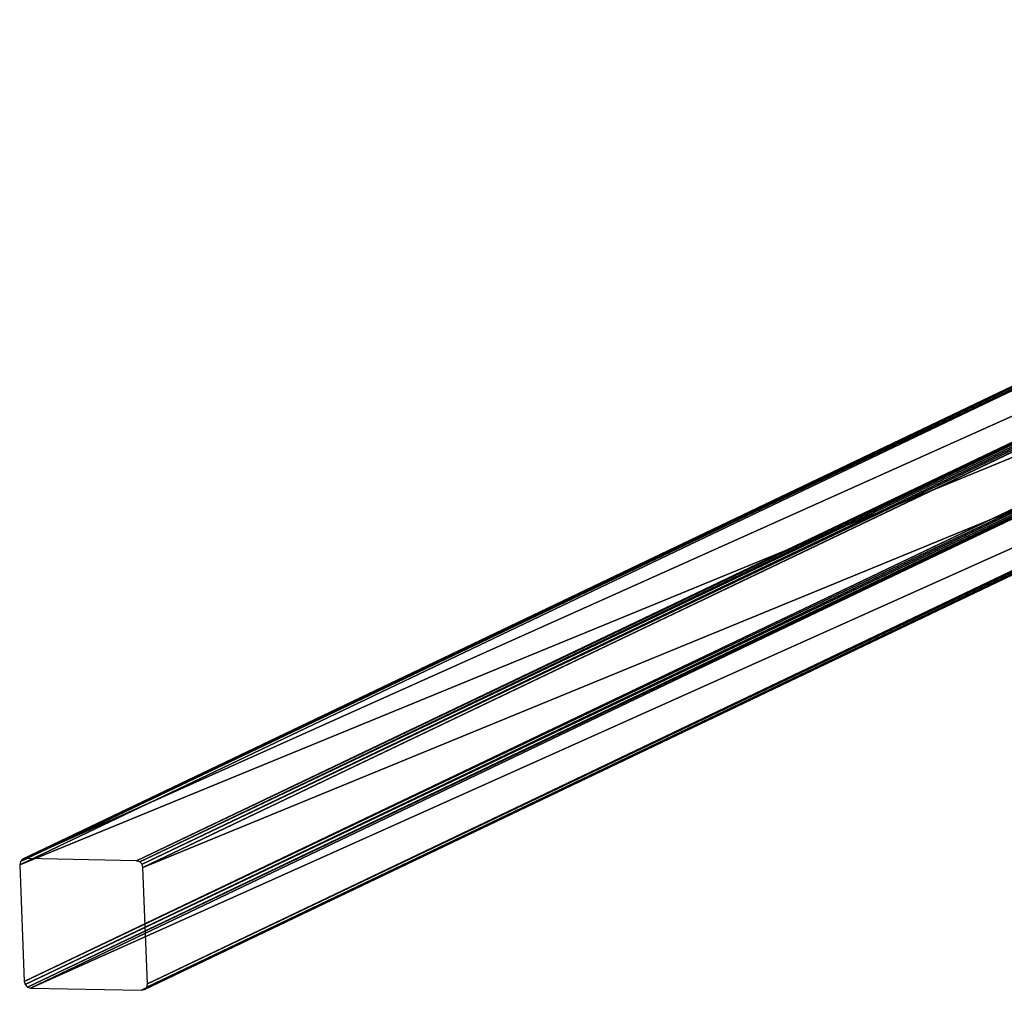
# Model space of a CAD drawing. Units: millimetres. Extents: x -1181 to 1181, y -1475 to 1475.
# Drawn here: x -1181 to -581, y -1475 to -884 of the extents above; entities that cross this region are included whole.
import ezdxf

# ---------------------------------------------------------------- set-up
doc = ezdxf.new("R2010")
doc.units = ezdxf.units.MM
doc.layers.get('0').update_dxf_attribs({"true_color": 0xff5454})

# ---------------------------------------------------------------- blocks, each defined once
blk = doc.blocks.new('skpEA9E')
for p, q in [((-1181.07, -1398.51, -19.26), (-111.9, -887.58, 2867.08)), ((-111.47, -885.61, 2866.57), (-1180.64, -1396.56, -19.76)), ((-110.15, -884.2, 2865.83), (-1179.33, -1395.14, -20.5)), ((-1177.47, -1394.64, -21.28), (-108.29, -883.71, 2865.06)), ((-40.71, -885.11, 2840.27), (-1109.89, -1396.04, -46.07)), ((-38.81, -885.67, 2839.67), (-1107.99, -1396.62, -46.67)), ((-37.38, -887.15, 2839.4), (-1106.56, -1398.08, -46.94)), ((-1105.98, -1400.07, -46.8), (-36.8, -889.13, 2839.54)), ((-109.13, -958.59, 2878.63), (-1178.31, -1469.52, -7.71)), ((-108.55, -960.57, 2878.76), (-1177.73, -1471.51, -7.58)), ((-107.12, -962.05, 2878.49), (-1176.3, -1472.98, -7.85)), ((-105.22, -962.61, 2877.89), (-1174.41, -1473.55, -8.45)), ((-1106.81, -1474.95, -33.24), (-37.64, -964.01, 2853.1)), ((-35.78, -963.52, 2852.33), (-1104.97, -1474.45, -34.01)), ((-34.46, -962.11, 2851.59), (-1103.64, -1473.05, -34.75)), ((-34.04, -960.14, 2851.08), (-1103.21, -1471.09, -35.25)), ((-1180.64, -1396.56, -19.76), (-1181.07, -1398.51, -19.26)), ((-1179.33, -1395.14, -20.5), (-1180.64, -1396.56, -19.76)), ((-1177.47, -1394.64, -21.28), (-1179.33, -1395.14, -20.5)), ((-1109.89, -1396.04, -46.07), (-1177.47, -1394.64, -21.28)), ((-1107.99, -1396.62, -46.67), (-1109.89, -1396.04, -46.07)), ((-1106.56, -1398.08, -46.94), (-1107.99, -1396.62, -46.67)), ((-1181.07, -1398.51, -19.26), (-1178.31, -1469.52, -7.71)), ((-1105.98, -1400.07, -46.8), (-1106.56, -1398.08, -46.94)), ((-1103.21, -1471.09, -35.25), (-1105.98, -1400.07, -46.8)), ((-1178.31, -1469.52, -7.71), (-1177.73, -1471.51, -7.58)), ((-1177.73, -1471.51, -7.58), (-1176.3, -1472.98, -7.85)), ((-1176.3, -1472.98, -7.85), (-1174.41, -1473.55, -8.45)), ((-1174.41, -1473.55, -8.45), (-1106.81, -1474.95, -33.24)), ((-1106.81, -1474.95, -33.24), (-1104.97, -1474.45, -34.01)), ((-1104.97, -1474.45, -34.01), (-1103.64, -1473.05, -34.75)), ((-1103.64, -1473.05, -34.75), (-1103.21, -1471.09, -35.25))]:
    blk.add_line(p, q)
at = {"color": 94, "true_color": 0x00aa00}
mesh = blk.add_polyface(dxfattribs=at)
corners = [(-111.9, -887.58, 2867.08), (-1180.64, -1396.56, -19.76), (-1181.07, -1398.51, -19.26), (-111.47, -885.61, 2866.57)]
mesh.append_faces([[corners[k] for k in face] for face in [(0, 1, 2), (1, 0, 3)]], dxfattribs={"vtx0": -1, "color": 94})
mesh = blk.add_polyface(dxfattribs=at)
corners = [(-109.13, -958.59, 2878.63), (-1181.07, -1398.51, -19.26), (-1178.31, -1469.52, -7.71), (-111.9, -887.58, 2867.08)]
mesh.append_faces([[corners[k] for k in face] for face in [(0, 1, 2), (1, 0, 3)]], dxfattribs={"vtx0": -1, "color": 94})
mesh = blk.add_polyface(dxfattribs=at)
corners = [(-1180.64, -1396.56, -19.76), (-110.15, -884.2, 2865.83), (-1179.33, -1395.14, -20.5), (-111.47, -885.61, 2866.57)]
mesh.append_faces([[corners[k] for k in face] for face in [(0, 1, 2), (1, 0, 3)]], dxfattribs={"vtx0": -1, "color": 94})
mesh = blk.add_polyface(dxfattribs=at)
corners = [(-1179.33, -1395.14, -20.5), (-108.29, -883.71, 2865.06), (-1177.47, -1394.64, -21.28), (-110.15, -884.2, 2865.83)]
mesh.append_faces([[corners[k] for k in face] for face in [(0, 1, 2), (1, 0, 3)]], dxfattribs={"vtx0": -1, "color": 94})
mesh = blk.add_polyface(dxfattribs=at)
corners = [(-1177.47, -1394.64, -21.28), (-40.71, -885.11, 2840.27), (-1109.89, -1396.04, -46.07), (-108.29, -883.71, 2865.06)]
mesh.append_faces([[corners[k] for k in face] for face in [(0, 1, 2), (1, 0, 3)]], dxfattribs={"vtx0": -1, "color": 94})
mesh = blk.add_polyface(dxfattribs=at)
corners = [(-1109.89, -1396.04, -46.07), (-38.81, -885.67, 2839.67), (-1107.99, -1396.62, -46.67), (-40.71, -885.11, 2840.27)]
mesh.append_faces([[corners[k] for k in face] for face in [(0, 1, 2), (1, 0, 3)]], dxfattribs={"vtx0": -1, "color": 94})
mesh = blk.add_polyface(dxfattribs=at)
corners = [(-1107.99, -1396.62, -46.67), (-37.38, -887.15, 2839.4), (-1106.56, -1398.08, -46.94), (-38.81, -885.67, 2839.67)]
mesh.append_faces([[corners[k] for k in face] for face in [(0, 1, 2), (1, 0, 3)]], dxfattribs={"vtx0": -1, "color": 94})
mesh = blk.add_polyface(dxfattribs=at)
corners = [(-1106.56, -1398.08, -46.94), (-36.8, -889.13, 2839.54), (-1105.98, -1400.07, -46.8), (-37.38, -887.15, 2839.4)]
mesh.append_faces([[corners[k] for k in face] for face in [(0, 1, 2), (1, 0, 3)]], dxfattribs={"vtx0": -1, "color": 94})
mesh = blk.add_polyface(dxfattribs=at)
corners = [(-1105.98, -1400.07, -46.8), (-34.04, -960.14, 2851.08), (-1103.21, -1471.09, -35.25), (-36.8, -889.13, 2839.54)]
mesh.append_faces([[corners[k] for k in face] for face in [(0, 1, 2), (1, 0, 3)]], dxfattribs={"vtx0": -1, "color": 94})
mesh = blk.add_polyface(dxfattribs=at)
corners = [(-108.55, -960.57, 2878.76), (-1178.31, -1469.52, -7.71), (-1177.73, -1471.51, -7.58), (-109.13, -958.59, 2878.63)]
mesh.append_faces([[corners[k] for k in face] for face in [(0, 1, 2), (1, 0, 3)]], dxfattribs={"vtx0": -1, "color": 94})
mesh = blk.add_polyface(dxfattribs=at)
corners = [(-107.12, -962.05, 2878.49), (-1177.73, -1471.51, -7.58), (-1176.3, -1472.98, -7.85), (-108.55, -960.57, 2878.76)]
mesh.append_faces([[corners[k] for k in face] for face in [(0, 1, 2), (1, 0, 3)]], dxfattribs={"vtx0": -1, "color": 94})
mesh = blk.add_polyface(dxfattribs=at)
corners = [(-105.22, -962.61, 2877.89), (-1176.3, -1472.98, -7.85), (-1174.41, -1473.55, -8.45), (-107.12, -962.05, 2878.49)]
mesh.append_faces([[corners[k] for k in face] for face in [(0, 1, 2), (1, 0, 3)]], dxfattribs={"vtx0": -1, "color": 94})
mesh = blk.add_polyface(dxfattribs=at)
corners = [(-37.64, -964.01, 2853.1), (-1174.41, -1473.55, -8.45), (-1106.81, -1474.95, -33.24), (-105.22, -962.61, 2877.89)]
mesh.append_faces([[corners[k] for k in face] for face in [(0, 1, 2), (1, 0, 3)]], dxfattribs={"vtx0": -1, "color": 94})
mesh = blk.add_polyface(dxfattribs=at)
corners = [(-35.78, -963.52, 2852.33), (-1106.81, -1474.95, -33.24), (-1104.97, -1474.45, -34.01), (-37.64, -964.01, 2853.1)]
mesh.append_faces([[corners[k] for k in face] for face in [(0, 1, 2), (1, 0, 3)]], dxfattribs={"vtx0": -1, "color": 94})
mesh = blk.add_polyface(dxfattribs=at)
corners = [(-34.46, -962.11, 2851.59), (-1104.97, -1474.45, -34.01), (-1103.64, -1473.05, -34.75), (-35.78, -963.52, 2852.33)]
mesh.append_faces([[corners[k] for k in face] for face in [(0, 1, 2), (1, 0, 3)]], dxfattribs={"vtx0": -1, "color": 94})
mesh = blk.add_polyface(dxfattribs=at)
corners = [(-1103.21, -1471.09, -35.25), (-34.46, -962.11, 2851.59), (-1103.64, -1473.05, -34.75), (-34.04, -960.14, 2851.08)]
mesh.append_faces([[corners[k] for k in face] for face in [(0, 1, 2), (1, 0, 3)]], dxfattribs={"vtx0": -1, "color": 94})

msp = doc.modelspace()

# ---------------------------------------------------------------- block references
msp.add_blockref('skpEA9E', (0, 0))

doc.saveas('drawing.dxf')
